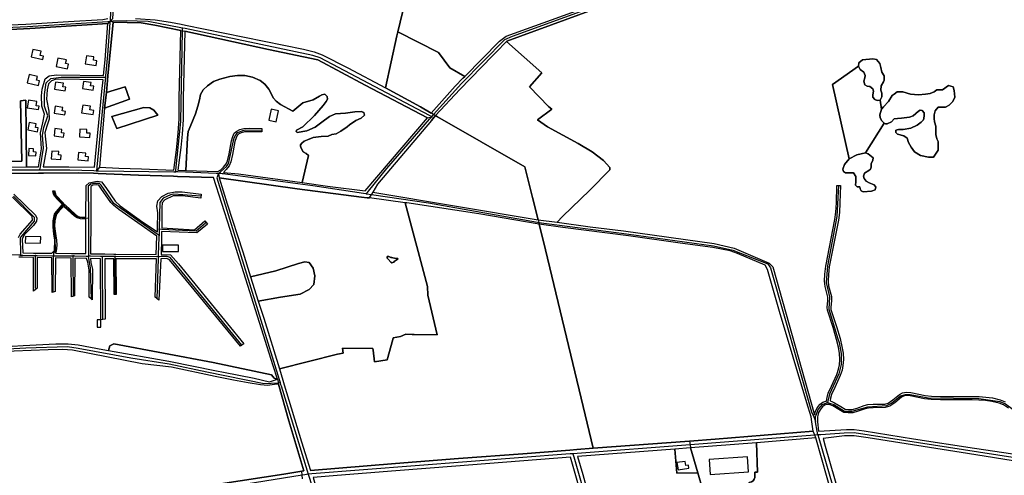
# Model space of a CAD drawing. Units: metres. Extents: x 2539041 to 6021803, y 12702955 to 15875000.
# Drawn here: x 4654590 to 4690347, y 15421427 to 15437981 of the extents above; entities that cross this region are included whole.
import ezdxf

# ---------------------------------------------------------------- set-up
doc = ezdxf.new("R2010")
doc.units = ezdxf.units.M
for name, color, linetype in [('0_TERREIN', 3, 'Continuous'), ('1_WATER', 5, 'Continuous'), ('2_GEBOUWEN', 1, 'Continuous'), ('3_WEGEN', 6, 'Continuous')]:
    doc.layers.add(name, color=color, linetype=linetype)

# ---------------------------------------------------------------- blocks, each defined once
blk = doc.blocks.new('02_west.gml_terrain')
for points in [[(183808.391, 607845.047), (183792.322, 607777.071), (183850.209, 607747.452), (183866.7, 607725.698), (183887.982, 607713.481), (183937.771, 607763.719), (183947.108, 607770.863), (184187.621, 607858.018)], [(184198.12, 607856.034), (183948.207, 607763.719), (183947.761, 607763.262), (183998.213, 607718.654), (183980.559, 607698.255), (184007.544, 607670.119), (184012.203, 607666.569), (183991.794, 607651.258), (184006.435, 607641.272), (184050.138, 607617.307), (184070.214, 607605.325), (184086.408, 607592.898), (184095.282, 607583.135), (184095.282, 607579.585), (184066.887, 607550.738), (184027.732, 607512.794), (184019.854, 607504.805), (184067.445, 607498.149), (184115.03, 607492.378), (184244.695, 607474.406), (184273.202, 607467.748), (184323.337, 607446.446), (184328.354, 607440.894), (184387.939, 607229.494), (184389.256, 607234.617), (184392.857, 607240.766), (184396.249, 607244.582), (184400.063, 607247.338), (184404.301, 607248.822), (184404.962, 607248.873), (184405.896, 607254.233), (184407.69, 607260.292), (184412.401, 607270.391), (184419.803, 607287.223), (184422.495, 607294.629), (184423.616, 607300.688), (184424.289, 607308.543), (184423.841, 607316.847), (184422.27, 607326.048), (184419.579, 607337.269), (184414.644, 607354.325), (184406.345, 607378.9), (184406.12, 607382.939), (184407.242, 607393.038), (184407.017, 607397.751), (184403.204, 607412.787), (184402.307, 607420.418), (184402.756, 607430.405), (184404.101, 607441.85), (184417.111, 607508.616), (184418.457, 607519.164), (184419.354, 607532.629), (184420.027, 607557.54), (184422.496, 607557.476), (184425.067, 607557.411), (184424.391, 607532.391), (184423.478, 607518.677), (184422.09, 607507.804), (184409.087, 607441.078), (184407.785, 607429.997), (184407.362, 607420.6), (184408.175, 607413.682), (184412.027, 607398.535), (184412.296, 607392.879), (184411.178, 607382.8), (184411.341, 607379.864), (184419.457, 607355.833), (184424.454, 607338.559), (184427.212, 607327.061), (184428.86, 607317.409), (184429.343, 607308.463), (184428.62, 607300.013), (184427.377, 607293.3), (184424.485, 607285.345), (184416.994, 607268.31), (184412.418, 607258.501), (184410.813, 607253.081), (184410.131, 607249.17), (184412.575, 607248.583), (184416.591, 607246.702), (184425.491, 607241.189), (184431.636, 607237.585), (184436.51, 607236.949), (184441.808, 607237.161), (184449.012, 607239.07), (184458.761, 607242.462), (184464.27, 607243.946), (184471.686, 607244.37), (184488.427, 607244.582), (184493.512, 607246.066), (184499.869, 607250.518), (184509.405, 607258.575), (184513.643, 607260.695), (184519.364, 607261.755), (184525.51, 607261.331), (184546.17, 607257.091), (184555.282, 607256.03), (184567.995, 607255.606), (184613.555, 607255.606), (184623.303, 607255.394), (184633.05, 607254.758), (184642.374, 607253.486), (184653.498, 607250.942), (184660.703, 607247.974)], [(183184.016, 607784.701), (183260.205, 607788.251), (183321.534, 607792.023), (183370.552, 607794.686), (183377.428, 607796.017)], [(183417.019, 607796.24), (183445.188, 607794.243), (183467.146, 607790.915), (183482.26, 607788.128), (183488.851, 607786.913), (183657.563, 607752.312), (183672.646, 607748.762), (183684.18, 607744.324), (183720.666, 607725.467), (183774.371, 607696.862), (183790.979, 607771.388), (183792.322, 607777.071), (183808.391, 607845.047)], [(183371.458, 607714.583), (183373.963, 607736.888), (183377.734, 607789.256), (183266.15, 607781.934), (183164.37, 607776.658)], [(183162.772, 607590.812), (183254.612, 607591.921), (183252.915, 607678.669), (183260.516, 607679.514), (183261.385, 607583.862), (183278.276, 607583.935), (183282.871, 607609.796), (183281.167, 607632.54), (183284.577, 607646.756), (183286.851, 607659.266), (183283.44, 607670.638), (183282.871, 607685.422), (183283.858, 607695.261), (183287.836, 607710.045), (183293.521, 607714.026), (183304.319, 607715.732), (183371.458, 607714.583)], [(183482.135, 607779.184), (183444.729, 607786.815), (183425.429, 607790.143), (183385.055, 607791.031), (183377.762, 607713.986), (183377.169, 607707.723), (183375.542, 607690.528), (183402.58, 607698.278), (183408.348, 607680.97), (183372.727, 607667.825), (183365.482, 607583.49), (183393.516, 607582.31), (183425.781, 607580.953), (183471.989, 607579.49), (183475.881, 607608.528), (183476.41, 607612.477), (183478.261, 607632.867), (183479.484, 607652.023), (183479.484, 607682.343), (183482.135, 607779.184)], [(183677.656, 607736.888), (183607.113, 607751.977), (183487.835, 607778.02), (183485.214, 607682.265), (183485.214, 607651.84), (183483.879, 607630.923), (183482.105, 607611.83), (183477.746, 607579.308), (183489.331, 607578.941), (183491.571, 607625.579), (183492.566, 607634.531), (183496.045, 607643.482), (183503.004, 607659.893), (183506.234, 607670.585), (183508.72, 607680.034), (183510.211, 607687.493), (183513.939, 607694.207), (183520.152, 607699.677), (183528.602, 607705.893), (183537.797, 607709.374), (183552.211, 607713.104), (183562.898, 607714.596), (183573.336, 607714.596), (183584.519, 607712.358), (183595.454, 607707.385), (183602.164, 607702.412), (183607.88, 607694.953), (183614.342, 607682.023), (183618.07, 607677.797), (183624.531, 607673.071), (183642.176, 607663.623), (183656.52, 607675.381), (183670.944, 607679.869), (183680.24, 607685.318), (183683.766, 607687.241), (183687.933, 607687.882), (183691.138, 607684.677), (183691.458, 607680.83), (183689.856, 607677.625), (183685.368, 607671.535), (183672.867, 607657.431), (183656.199, 607641.404), (183647.542, 607636.657), (183646.904, 607634.673), (183648.506, 607633.07), (183661.969, 607635.314), (183673.829, 607640.763), (183683.445, 607647.815), (183694.664, 607655.828), (183702.998, 607659.995), (183717.422, 607660.957), (183730.885, 607662.88), (183739.86, 607663.201), (183743.386, 607661.919), (183744.668, 607657.752), (183739.86, 607653.585), (183732.167, 607650.379), (183723.192, 607643.968), (183719.666, 607641.084), (183710.691, 607634.993), (183704.28, 607631.467), (183697.869, 607630.185), (183692.741, 607627.942), (183682.483, 607627.621), (183671.265, 607626.018), (183663.251, 607622.813), (183658.123, 607620.569), (183654.917, 607618.005), (183652.994, 607615.441), (183652.994, 607613.517), (183653.956, 607610.953), (183657.099, 607605.714), (183661.064, 607603.202), (183664.295, 607600.217), (183655.442, 607561.469), (183691.452, 607556.486), (183745.595, 607549.927), (183834.531, 607654.276), (183745.761, 607700.718), (183677.656, 607736.888)], [(183874.055, 607699.429), (183885.31, 607710.785), (183887.982, 607713.481), (183866.7, 607725.698), (183850.209, 607747.452), (183792.322, 607777.071), (183790.979, 607771.388), (183774.371, 607696.862), (183824.802, 607670.001), (183840.125, 607660.784), (183874.055, 607699.429)], [(184027.732, 607512.794), (184066.887, 607550.738), (184095.282, 607579.585), (184095.282, 607583.135), (184086.408, 607592.898), (184070.214, 607605.325), (184050.138, 607617.307), (184006.435, 607641.272), (183991.794, 607651.258), (184012.203, 607666.569), (184007.544, 607670.119), (183980.559, 607698.255), (183998.213, 607718.654), (183947.761, 607763.262), (183932.859, 607747.99), (183927.762, 607742.766), (183880.647, 607694.484), (183846.029, 607657.233), (183849.035, 607655.425), (183973.604, 607584.246), (183984.918, 607540.31), (183992.802, 607508.39), (184019.854, 607504.805), (184027.732, 607512.794)], [(184429.513, 607577.202), (184428.934, 607578.94), (184428.355, 607580.677), (184430.671, 607587.239), (184437.619, 607595.346), (184413.812, 607701.708), (184450.744, 607728.139), (184451.516, 607732.771), (184456.535, 607737.018), (184471.59, 607738.562), (184476.608, 607737.404), (184481.24, 607731.999), (184482.785, 607726.209), (184484.33, 607719.26), (184487.417, 607714.243), (184487.803, 607708.066), (184486.381, 607705.577), (184483.171, 607699.959), (184482.785, 607693.783), (184484.33, 607689.536), (184484.33, 607684.132), (184482.012, 607679.499), (184483.558, 607666.375), (184486.645, 607669.849), (184493.979, 607677.569), (184498.998, 607686.062), (184501.635, 607688.113), (184505.946, 607691.466), (184514.053, 607691.08), (184525.247, 607687.992), (184536.443, 607687.22), (184546.479, 607687.992), (184553.427, 607689.15), (184559.218, 607691.466), (184563.078, 607694.169), (184571.185, 607694.169), (184579.677, 607700.345), (184586.241, 607698.415), (184587.783, 607693.01), (184588.556, 607683.746), (184585.854, 607677.569), (184580.449, 607672.165), (184575.045, 607669.463), (184565.008, 607669.463), (184560.376, 607664.058), (184559.218, 607658.654), (184558.832, 607653.25), (184559.604, 607648.231), (184561.534, 607642.055), (184561.534, 607630.088), (184563.078, 607624.298), (184564.622, 607620.051), (184565.008, 607618.507), (184565.008, 607608.085), (184558.06, 607598.048), (184550.725, 607597.662), (184539.53, 607600.364), (184531.038, 607605.382), (184526.406, 607612.33), (184522.545, 607618.893), (184520.614, 607625.07), (184515.597, 607628.544), (184506.718, 607630.86), (184504.402, 607633.176), (184504.402, 607636.265), (184508.262, 607637.423), (184514.825, 607637.423), (184525.634, 607639.353), (184534.512, 607643.599), (184540.689, 607647.844), (184543.777, 607651.32), (184544.935, 607656.338), (184544.549, 607661.356), (184541.847, 607664.831), (184539.144, 607665.217), (184536.828, 607663.673), (184529.108, 607657.11), (184523.703, 607655.18), (184512.509, 607653.636), (184506.419, 607653.185), (184501.701, 607652.864), (184497.84, 607648.231), (184491.663, 607645.529), (184489.347, 607645.529), (184487.417, 607646.687), (184460.781, 607604.224), (184464.862, 607602.506), (184471.976, 607596.89), (184471.204, 607593.802), (184468.888, 607588.397), (184468.888, 607583.765), (184468.116, 607580.677), (184465.413, 607578.746), (184459.237, 607574.886), (184458.079, 607570.64), (184458.851, 607567.166), (184461.939, 607563.304), (184466.185, 607560.99), (184473.134, 607558.287), (184475.45, 607554.813), (184474.678, 607551.339), (184469.274, 607549.022), (184457.307, 607548.25), (184454.605, 607549.794), (184453.447, 607552.497), (184452.673, 607555.585), (184449.2, 607555.585), (184446.498, 607557.901), (184447.27, 607562.532), (184446.884, 607570.254), (184443.796, 607575.272), (184438.005, 607575.658), (184434.903, 607575.658), (184432.215, 607575.658), (184429.513, 607577.202)], [(184482.012, 607679.499), (184477.38, 607679.114), (184474.292, 607680.271), (184471.59, 607683.746), (184471.59, 607687.22), (184472.362, 607692.238), (184471.59, 607695.713), (184466.957, 607698.801), (184463.483, 607699.187), (184460.009, 607701.503), (184458.465, 607706.521), (184460.009, 607711.154), (184460.395, 607714.628), (184458.465, 607719.646), (184453.447, 607723.121), (184450.744, 607728.139), (184413.812, 607701.708), (184437.619, 607595.346), (184448.428, 607601.136), (184460.781, 607604.224), (184487.417, 607646.687), (184484.33, 607649.775), (184482.012, 607654.022), (184481.24, 607658.268), (184483.558, 607666.375), (184482.012, 607679.499)], [(183624.531, 607673.071), (183618.07, 607677.797), (183614.342, 607682.023), (183607.88, 607694.953), (183602.164, 607702.412), (183595.454, 607707.385), (183584.519, 607712.358), (183573.336, 607714.596), (183562.898, 607714.596), (183552.211, 607713.104), (183537.797, 607709.374), (183528.602, 607705.893), (183520.152, 607699.677), (183513.939, 607694.207), (183510.211, 607687.493), (183508.72, 607680.034), (183506.234, 607670.585), (183503.004, 607659.893), (183496.045, 607643.482), (183492.566, 607634.531), (183491.571, 607625.579), (183489.331, 607578.941), (183534.742, 607577.503), (183539.233, 607579.749), (183543.018, 607583.536), (183546.804, 607588.135), (183548.696, 607592.734), (183550.859, 607602.742), (183554.374, 607621.407), (183556.265, 607627.357), (183558.429, 607631.957), (183561.945, 607635.203), (183566.54, 607637.637), (183572.218, 607638.99), (183580.059, 607639.26), (183597.632, 607638.99), (183597.592, 607636.328), (183597.555, 607633.89), (183580.108, 607634.157), (183572.904, 607633.911), (183568.354, 607632.825), (183564.917, 607631.006), (183562.621, 607628.885), (183561.025, 607625.492), (183559.329, 607620.158), (183555.859, 607601.73), (183553.587, 607591.213), (183551.23, 607585.485), (183546.8, 607580.104), (183542.821, 607576.123), (183564.379, 607574.069), (183655.442, 607561.469), (183664.295, 607600.217), (183661.064, 607603.202), (183657.099, 607605.714), (183653.956, 607610.953), (183652.994, 607613.517), (183652.994, 607615.441), (183654.917, 607618.005), (183658.123, 607620.569), (183663.251, 607622.813), (183671.265, 607626.018), (183682.483, 607627.621), (183692.741, 607627.942), (183697.869, 607630.185), (183704.28, 607631.467), (183710.691, 607634.993), (183719.666, 607641.084), (183723.192, 607643.968), (183732.167, 607650.379), (183739.86, 607653.585), (183744.668, 607657.752), (183743.386, 607661.919), (183739.86, 607663.201), (183730.885, 607662.88), (183717.422, 607660.957), (183702.998, 607659.995), (183694.664, 607655.828), (183683.445, 607647.815), (183673.829, 607640.763), (183661.969, 607635.314), (183648.506, 607633.07), (183646.904, 607634.673), (183647.542, 607636.657), (183656.199, 607641.404), (183672.867, 607657.431), (183685.368, 607671.535), (183689.856, 607677.625), (183691.458, 607680.83), (183691.138, 607684.677), (183687.933, 607687.882), (183683.766, 607687.241), (183680.24, 607685.318), (183670.944, 607679.869), (183656.52, 607675.381), (183642.176, 607663.623), (183624.531, 607673.071)], [(183370.756, 607708.331), (183303.751, 607709.477), (183296.931, 607707.202), (183292.953, 607702.653), (183290.679, 607694.124), (183289.693, 607680.873), (183293.103, 607663.815), (183293.671, 607652.442), (183290.261, 607642.207), (183287.419, 607632.54), (183289.693, 607610.364), (183285.294, 607583.965), (183321.689, 607584.121), (183358.756, 607583.697), (183368.896, 607691.778), (183370.756, 607708.331)], [(183372.727, 607667.825), (183408.348, 607680.97), (183402.58, 607698.278), (183375.542, 607690.528), (183372.727, 607667.825)], [(183261.385, 607583.862), (183260.516, 607679.514), (183252.915, 607678.669), (183254.612, 607591.921), (183162.772, 607590.812), (183084.709, 607587.392), (183084.709, 607614.182), (183081.138, 607613.735), (183078.032, 607609.963), (183077.366, 607603.084), (183078.697, 607580.007), (183216.541, 607583.669), (183261.385, 607583.862)], [(183383.499, 607656.116), (183428.974, 607668.764), (183437.627, 607668.32), (183443.173, 607665.214), (183448.941, 607657.891), (183390.376, 607638.808), (183383.499, 607656.116)], [(183390.376, 607638.808), (183448.941, 607657.891), (183443.173, 607665.214), (183437.627, 607668.32), (183428.974, 607668.764), (183383.499, 607656.116), (183390.376, 607638.808)], [(183992.802, 607508.39), (183984.918, 607540.31), (183973.604, 607584.246), (183849.035, 607655.425), (183846.029, 607657.233), (183840.298, 607650.454), (183763.151, 607559.188), (183756.57, 607547.995), (183992.802, 607508.39)], [(183356.902, 607574.823), (183335.277, 607575.678), (183285.406, 607575.051), (183278.389, 607574.963), (183226.704, 607574.312)], [(183249.729, 607483.036), (183252.391, 607487.918), (183269.695, 607507.888), (183269.473, 607512.992), (183241.521, 607540.507)], [(183243.296, 607544.945), (183274.131, 607514.767), (183275.906, 607510.773), (183275.684, 607506.113), (183271.247, 607500.343), (183258.159, 607486.808), (183255.275, 607480.595), (183255.941, 607460.846), (183271.182, 607460.751), (183276.729, 607460.716), (183297.51, 607460.548), (183301.549, 607464.471), (183301.816, 607479.131), (183300.483, 607487.661), (183299.284, 607498.323), (183299.284, 607506.586), (183301.549, 607516.315), (183303.815, 607519.78), (183306.88, 607523.512), (183311.945, 607529.242), (183312.078, 607530.442), (183305.548, 607537.239), (183301.283, 607541.903), (183299.95, 607544.835), (183299.15, 607549.5), (183300.263, 607549.827), (183301.416, 607550.166), (183302.082, 607546.834), (183303.282, 607543.369), (183313.544, 607532.441), (183313.913, 607531.937), (183315.01, 607530.442), (183316.609, 607529.509), (183331.403, 607515.782), (183335.268, 607513.116), (183337.8, 607512.45), (183343.131, 607512.05), (183346.362, 607512.05), (183346.672, 607557.371), (183350.887, 607560.921), (183362.201, 607563.584), (183368.412, 607562.474), (183374.623, 607554.265), (183387.934, 607534.96), (183395.476, 607528.081), (183427.864, 607505.004), (183448.495, 607491.246), (183448.596, 607497.36), (183448.939, 607518.095), (183447.83, 607527.859), (183449.161, 607535.625), (183454.707, 607541.616), (183464.024, 607546.276), (183473.785, 607548.273), (183483.768, 607548.051), (183511.053, 607545.166), (183510.609, 607539.175), (183484.433, 607542.504), (183471.122, 607542.504), (183459.143, 607536.956), (183455.372, 607532.518), (183454.928, 607526.083), (183454.707, 607497.015), (183501.736, 607494.13), (183516.377, 607506.778), (183520.148, 607502.119), (183504.62, 607489.471), (183454.486, 607491.468), (183454.273, 607480.993), (183453.819, 607458.626), (183467.351, 607458.183), (183478.443, 607445.313), (183572.28, 607330.816), (183569.358, 607328.956), (183567.399, 607327.709), (183465.8, 607450.861), (183461.805, 607452.858), (183453.971, 607452.658), (183453.154, 607452.637), (183450.715, 607393.39), (183447.89, 607395.609), (183445.063, 607397.828), (183447.058, 607452.414), (183388.912, 607452.414), (183389.366, 607401.269), (183387.96, 607401.256), (183386.555, 607401.244), (183386.101, 607452.414), (183373.41, 607452.414), (183373.854, 607366.319), (183370.432, 607365.61), (183367.421, 607364.987), (183367.087, 607452.636), (183352.889, 607452.858), (183353.333, 607447.311), (183355.551, 607437.769), (183355.33, 607393.834), (183354.05, 607394.858), (183350.893, 607397.383), (183350.893, 607435.994), (183348.896, 607447.754), (183347.122, 607453.08), (183330.262, 607453.302), (183330.04, 607399.381), (183325.825, 607398.273), (183325.382, 607453.524), (183302.754, 607453.745), (183302.532, 607405.816), (183297.874, 607404.485), (183297.43, 607453.968), (183276.688, 607454.19), (183276.466, 607410.698), (183271.363, 607406.038), (183271.142, 607454.411), (183255.824, 607454.702), (183250.494, 607454.803)], [(183225.335, 607326.609), (183256.654, 607328.303), (183303.31, 607330.827), (183320.836, 607331.047), (183335.367, 607329.495), (183370.639, 607322.616), (183378.392, 607321.261), (183380.698, 607328.068), (183386.09, 607330.863), (183528.334, 607304.373), (183611.488, 607286.339), (183615.572, 607281.613), (183620.196, 607280.445), (183613.763, 607299.529), (183552.314, 607494.575), (183528.654, 607568.557), (183477.435, 607570.332), (183471.679, 607570.531), (183421.557, 607572.267), (183364.023, 607574.542), (183356.902, 607574.823)], [(183447.722, 607485.032), (183393.15, 607522.977), (183386.273, 607528.524), (183381.836, 607533.184), (183367.639, 607553.376), (183364.976, 607557.592), (183360.762, 607558.258), (183356.103, 607557.814), (183353.441, 607555.817), (183353.239, 607512.05), (183353.228, 607509.763), (183352.996, 607459.514), (183367.136, 607459.414), (183373.459, 607459.37), (183386.04, 607459.281), (183388.851, 607459.261), (183446.834, 607458.849), (183447.722, 607485.032)], [(183802.508, 607532.663), (183751.621, 607539.577), (183748.373, 607539.855), (183740.229, 607540.875), (183648.51, 607552.365), (183536.907, 607568.388), (183548.11, 607530.991), (183570.405, 607462.424), (183581.767, 607426.55), (183617.703, 607435.11), (183650.101, 607445.913), (183659.195, 607448.188), (183665.447, 607447.05), (183671.131, 607439.09), (183673.404, 607428.286), (183672.267, 607415.776), (183665.447, 607408.384), (183652.374, 607402.13), (183624.523, 607397.581), (183592.74, 607391.902), (183600.575, 607367.673), (183622.868, 607295.265), (183705.841, 607315.907), (183713.857, 607317.512), (183713.138, 607324.697), (183756.436, 607324.376), (183756.801, 607321.636), (183759.002, 607305.133), (183776.962, 607308.019), (183784.973, 607337.096), (183785.622, 607339.45), (183796.205, 607341.374), (183803.903, 607344.478), (183812.543, 607344.372), (183815.778, 607344.332), (183848.703, 607343.928), (183835.27, 607400.401), (183834.728, 607412.87), (183802.508, 607532.663)], [(184003.444, 607465.308), (183994.354, 607502.104), (183908.28, 607516.992), (183805.055, 607532.317), (183802.508, 607532.663), (183834.728, 607412.87), (183835.27, 607400.401), (183848.703, 607343.928), (183815.778, 607344.332), (183812.543, 607344.372), (183803.903, 607344.478), (183796.205, 607341.374), (183785.622, 607339.45), (183784.973, 607337.096), (183776.962, 607308.019), (183759.002, 607305.133), (183756.801, 607321.636), (183756.436, 607324.376), (183713.138, 607324.697), (183713.857, 607317.512), (183705.841, 607315.907), (183622.868, 607295.265), (183627.879, 607278.821), (183629.92, 607272.125), (183654.701, 607190.819), (183667.568, 607149.546), (183788.913, 607159.532), (183878.869, 607166.633), (183971.043, 607173.512), (184038.326, 607178.812), (184048.104, 607179.581), (184071.721, 607181.441), (184054.577, 607253.173), (184003.444, 607465.308)], [(183338.466, 607509.784), (183333.935, 607510.85), (183329.803, 607513.516), (183315.277, 607526.843), (183313.277, 607526.444), (183307.813, 607521.113), (183304.215, 607516.448), (183301.683, 607507.252), (183301.283, 607498.989), (183302.749, 607488.727), (183304.348, 607479.264), (183304.481, 607471.801), (183303.815, 607463.538), (183302.836, 607460.483), (183325.463, 607460.208), (183330.345, 607460.149), (183346.006, 607459.959), (183346.344, 607509.446), (183344.997, 607509.384), (183338.466, 607509.784)], [(184384.009, 607219.296), (184382.996, 607226.546), (184376.896, 607246.295), (184338.147, 607377.197), (184320.77, 607437.349), (184317.443, 607443.339), (184278.067, 607459.983), (184267.419, 607463.977), (184242.573, 607468.637), (184196.098, 607474.85), (184121.893, 607485.279), (184027.944, 607497.483), (183994.354, 607502.104), (184003.444, 607465.308), (184054.577, 607253.173), (184071.721, 607181.441), (184209.302, 607191.836), (184245.789, 607194.593), (184385.88, 607205.91), (184384.009, 607219.296)], [(183592.74, 607391.902), (183624.523, 607397.581), (183652.374, 607402.13), (183665.447, 607408.384), (183672.267, 607415.776), (183673.404, 607428.286), (183671.131, 607439.09), (183665.447, 607447.05), (183659.195, 607448.188), (183650.101, 607445.913), (183617.703, 607435.11), (183581.767, 607426.55), (183592.74, 607391.902)], [(183778.379, 607451.769), (183777.058, 607453.302), (183776.9, 607454.253), (183776.847, 607455.257), (183777.217, 607455.574), (183777.745, 607455.891), (183778.485, 607455.997), (183779.225, 607455.732), (183780.388, 607455.257), (183782.079, 607454.464), (183783.875, 607454.464), (183785.249, 607454.094), (183787.68, 607453.249), (183789.899, 607452.879), (183791.168, 607452.932), (183792.066, 607453.037), (183792.33, 607452.615), (183792.383, 607452.033), (183791.379, 607451.294), (183790.058, 607450.342), (183788.314, 607449.814), (183787.469, 607449.127), (183786.57, 607447.806), (183785.143, 607447.066), (183783.875, 607446.749), (183782.026, 607447.436), (183778.379, 607451.769)], [(183620.196, 607280.445), (183615.572, 607281.613), (183611.488, 607286.339), (183528.334, 607304.373), (183386.09, 607330.863), (183380.698, 607328.068), (183378.392, 607321.261), (183464.588, 607306.196), (183532.805, 607292.453), (183542.785, 607290.442), (183586.82, 607281.789), (183608.756, 607276.497), (183620.196, 607280.445)], [(183426.714, 607302.249), (183327.096, 607321.678), (183312.965, 607322.738), (183292.477, 607322.385), (183218.999, 607319.559)], [(183251.512, 607084.304), (183347.235, 607099.614), (183538.681, 607130.678), (183629.08, 607144.435), (183655.179, 607148.853), (183657.919, 607149.317), (183636.511, 607220.767), (183621.734, 607273.367), (183615.755, 607272.847), (183605.705, 607271.057), (183595.655, 607272.021), (183578.447, 607274.912), (183557.108, 607278.904), (183531.226, 607284.136), (183468.752, 607297.657), (183426.714, 607302.249)], [(184665.259, 607239.045), (184658.376, 607243.57), (184651.991, 607246.2), (184641.483, 607248.603), (184632.553, 607249.821), (184623.088, 607250.439), (184613.501, 607250.647), (184567.913, 607250.647), (184554.912, 607251.081), (184545.384, 607252.19), (184524.838, 607256.407), (184519.65, 607256.765), (184515.235, 607255.947), (184512.153, 607254.405), (184502.898, 607246.585), (184495.687, 607241.535), (184489.166, 607239.631), (184471.859, 607239.413), (184465.066, 607239.025), (184460.221, 607237.72), (184450.464, 607234.325), (184442.551, 607232.228), (184436.287, 607231.978), (184429.996, 607232.798), (184422.931, 607236.943), (184414.394, 607242.23), (184409.096, 607244.218), (184405.342, 607243.929), (184402.383, 607242.896), (184399.594, 607240.882), (184396.889, 607237.838), (184393.886, 607232.71), (184392.742, 607228.259), (184392.308, 607226.57), (184392.308, 607219.448), (184393.773, 607205.908), (184433.704, 607208.127), (184444.797, 607208.127), (184458.994, 607206.573), (184529.65, 607194.813), (184616.5, 607181.499), (184697.362, 607169.517)], [(184371.785, 606988.393), (184442.923, 607009.401), (184414.151, 607110.563), (184389.974, 607196.229), (184304.801, 607189.381), (184306.362, 607147.128), (184302.834, 607147.128), (184302.607, 607142.951), (184302.434, 607139.768), (184301.874, 607137.047), (184300.434, 607134.967), (184297.793, 607133.607), (184294.353, 607132.487), (184293.233, 607126.166), (184287.872, 607119.286), (184284.657, 607107.511), (184272.175, 607104.951), (184265.215, 607104.951), (184255.453, 607104.391), (184240.937, 607099.696), (184251.434, 607062.395), (184253.273, 607055.862), (184279.963, 606961.021), (184371.785, 606988.393)], [(184855.372, 607138.892), (184778.503, 607149.144), (184684.081, 607161.737), (184606.496, 607174.055), (184464.76, 607196.229), (184444.608, 607199.141), (184430.95, 607199.141), (184400.274, 607195.557), (184403.295, 607184.358), (184423.525, 607113.209), (184516.035, 607103.955), (184657.413, 607090.623), (184657.413, 607084.361), (184657.413, 606920.035), (184739.722, 606920.744), (184819.77, 606922.312), (184850.221, 606923.203), (184850.222, 607055.575), (184856.94, 607134.413), (184855.372, 607138.892)], [(184220.92, 607146.475), (184190.901, 607146.052), (184188.483, 607180.32), (184048.891, 607169.583), (184056.504, 607143.826), (184073.522, 607083.128), (184091.916, 607018.631), (184245.693, 607060.538), (184244.692, 607064.012), (184234.962, 607097.764), (184228.103, 607121.557), (184220.92, 607146.475)], [(184220.92, 607146.475), (184210.671, 607182.027), (184188.483, 607180.32), (184190.901, 607146.052), (184220.92, 607146.475)], [(184240.937, 607099.696), (184255.453, 607104.391), (184265.215, 607104.951), (184272.175, 607104.951), (184284.657, 607107.511), (184287.872, 607119.286), (184293.233, 607126.166), (184294.353, 607132.487), (184297.793, 607133.607), (184300.434, 607134.967), (184301.874, 607137.047), (184302.434, 607139.768), (184302.607, 607142.951), (184302.834, 607147.128), (184306.362, 607147.128), (184304.801, 607189.381), (184210.671, 607182.027), (184220.92, 607146.475), (184228.103, 607121.557), (184234.962, 607097.764), (184237.998, 607098.746), (184240.937, 607099.696)], [(184076.963, 607037.185), (184039.104, 607168.932), (183875.267, 607155.84), (183789.522, 607149.404), (183705.552, 607142.747), (183671.055, 607139.862), (183707.994, 607013.151), (183717.422, 606978.756), (183720.63, 606962.334), (183802.593, 606979.591), (183846.752, 606988.741), (183898.333, 607000.059), (184023.125, 607025.8), (184076.963, 607037.185)]]:
    blk.add_lwpolyline(points)
blk = doc.blocks.new('02_west.gml_water')
for points in [[(183790.979, 607771.388), (183792.322, 607777.071), (183808.391, 607845.047), (183761.206, 607858.091)], [(183774.371, 607696.862), (183790.979, 607771.388)], [(184486.381, 607705.577), (184487.803, 607708.066), (184487.417, 607714.243), (184484.33, 607719.26), (184482.785, 607726.209), (184481.24, 607731.999), (184476.608, 607737.404), (184471.59, 607738.562), (184456.535, 607737.018), (184451.516, 607732.771), (184450.744, 607728.139), (184453.447, 607723.121), (184458.465, 607719.646), (184460.395, 607714.628), (184460.009, 607711.154), (184458.465, 607706.521), (184460.009, 607701.503), (184463.483, 607699.187), (184466.957, 607698.801), (184471.59, 607695.713), (184472.362, 607692.238), (184471.59, 607687.22), (184471.59, 607683.746), (184474.292, 607680.271), (184477.38, 607679.114), (184482.012, 607679.499), (184484.33, 607684.132), (184484.33, 607689.536), (184482.785, 607693.783), (184483.171, 607699.959), (184486.381, 607705.577)], [(183840.125, 607660.784), (183824.802, 607670.001), (183774.371, 607696.862)], [(184506.419, 607653.185), (184512.509, 607653.636), (184523.703, 607655.18), (184529.108, 607657.11), (184536.828, 607663.673), (184539.144, 607665.217), (184541.847, 607664.831), (184544.549, 607661.356), (184544.935, 607656.338), (184543.777, 607651.32), (184540.689, 607647.844), (184534.512, 607643.599), (184525.634, 607639.353), (184514.825, 607637.423), (184508.262, 607637.423), (184504.402, 607636.265), (184504.402, 607633.176), (184506.718, 607630.86), (184515.597, 607628.544), (184520.614, 607625.07), (184522.545, 607618.893), (184526.406, 607612.33), (184531.038, 607605.382), (184539.53, 607600.364), (184550.725, 607597.662), (184558.06, 607598.048), (184565.008, 607608.085), (184565.008, 607618.507), (184564.622, 607620.051), (184563.078, 607624.298), (184561.534, 607630.088), (184561.534, 607642.055), (184559.604, 607648.231), (184558.832, 607653.25), (184559.218, 607658.654), (184560.376, 607664.058), (184565.008, 607669.463), (184575.045, 607669.463), (184580.449, 607672.165), (184585.854, 607677.569), (184588.556, 607683.746), (184587.783, 607693.01), (184586.241, 607698.415), (184579.677, 607700.345), (184571.185, 607694.169), (184563.078, 607694.169), (184559.218, 607691.466), (184553.427, 607689.15), (184546.479, 607687.992), (184536.443, 607687.22), (184525.247, 607687.992), (184514.053, 607691.08), (184505.946, 607691.466), (184501.635, 607688.113), (184498.998, 607686.062), (184493.979, 607677.569), (184486.645, 607669.849), (184483.558, 607666.375), (184481.24, 607658.268), (184482.012, 607654.022), (184484.33, 607649.775), (184487.417, 607646.687), (184489.347, 607645.529), (184491.663, 607645.529), (184497.84, 607648.231), (184501.701, 607652.864), (184506.419, 607653.185)], [(183849.035, 607655.425), (183846.029, 607657.233), (183843.377, 607658.828), (183841.832, 607659.757), (183840.125, 607660.784)], [(183849.035, 607655.425), (183973.604, 607584.246), (183984.918, 607540.31), (183992.802, 607508.39)], [(184434.903, 607575.658), (184438.005, 607575.658), (184443.796, 607575.272), (184446.884, 607570.254), (184447.27, 607562.532), (184446.498, 607557.901), (184449.2, 607555.585), (184452.673, 607555.585), (184453.447, 607552.497), (184454.605, 607549.794), (184457.307, 607548.25), (184469.274, 607549.022), (184474.678, 607551.339), (184475.45, 607554.813), (184473.134, 607558.287), (184466.185, 607560.99), (184461.939, 607563.304), (184458.851, 607567.166), (184458.079, 607570.64), (184459.237, 607574.886), (184465.413, 607578.746), (184468.116, 607580.677), (184468.888, 607583.765), (184468.888, 607588.397), (184471.204, 607593.802), (184471.976, 607596.89), (184464.862, 607602.506), (184460.781, 607604.224), (184448.428, 607601.136), (184437.619, 607595.346), (184430.671, 607587.239), (184428.355, 607580.677), (184428.934, 607578.94), (184429.513, 607577.202), (184432.215, 607575.658), (184434.903, 607575.658)], [(183226.704, 607574.312), (183278.389, 607574.963)], [(183278.389, 607574.963), (183285.406, 607575.051)], [(183285.406, 607575.051), (183335.277, 607575.678), (183356.902, 607574.823)], [(183356.902, 607574.823), (183364.023, 607574.542)], [(183364.023, 607574.542), (183421.557, 607572.267), (183471.679, 607570.531)], [(183471.679, 607570.531), (183477.435, 607570.332)], [(183477.435, 607570.332), (183528.654, 607568.557)], [(183620.196, 607280.445), (183613.763, 607299.529), (183552.314, 607494.575), (183528.654, 607568.557)], [(183992.802, 607508.39), (183993.786, 607504.405), (183994.354, 607502.104)], [(183994.354, 607502.104), (184003.444, 607465.308), (184054.577, 607253.173), (184071.721, 607181.441)], [(183776.9, 607454.253), (183777.058, 607453.302), (183778.379, 607451.769), (183782.026, 607447.436), (183783.875, 607446.749), (183785.143, 607447.066), (183786.57, 607447.806), (183787.469, 607449.127), (183788.314, 607449.814), (183790.058, 607450.342), (183791.379, 607451.294), (183792.383, 607452.033), (183792.33, 607452.615), (183792.066, 607453.037), (183791.168, 607452.932), (183789.899, 607452.879), (183787.68, 607453.249), (183785.249, 607454.094), (183783.875, 607454.464), (183782.079, 607454.464), (183780.388, 607455.257), (183779.225, 607455.732), (183778.485, 607455.997), (183777.745, 607455.891), (183777.217, 607455.574), (183776.847, 607455.257), (183776.9, 607454.253)], [(183256.654, 607328.303), (183303.31, 607330.827), (183320.836, 607331.047), (183335.367, 607329.495), (183370.639, 607322.616), (183378.392, 607321.261), (183464.588, 607306.196), (183532.805, 607292.453), (183542.785, 607290.442), (183586.82, 607281.789), (183608.756, 607276.497)], [(183620.196, 607280.445), (183621.141, 607276.098), (183621.334, 607275.207), (183621.734, 607273.367)], [(183621.734, 607273.367), (183636.511, 607220.767), (183657.919, 607149.317)], [(184385.88, 607205.91), (184245.789, 607194.593), (184209.302, 607191.836)], [(184389.974, 607196.229), (184388.275, 607200.247), (184385.88, 607205.91)], [(184393.773, 607205.908), (184433.704, 607208.127), (184444.797, 607208.127), (184458.994, 607206.573), (184529.65, 607194.813), (184616.5, 607181.499), (184697.362, 607169.517), (184718.751, 607166.734)], [(184209.302, 607191.836), (184071.721, 607181.441)], [(184209.302, 607191.836), (184210.038, 607186.567), (184210.671, 607182.027)], [(184389.974, 607196.229), (184304.801, 607189.381)], [(184414.151, 607110.563), (184389.974, 607196.229)], [(184400.274, 607195.557), (184403.295, 607184.358), (184423.525, 607113.209)], [(184038.326, 607178.812), (183971.043, 607173.512), (183878.869, 607166.633), (183788.913, 607159.532), (183667.568, 607149.546)], [(184048.104, 607179.581), (184038.326, 607178.812)], [(184071.721, 607181.441), (184048.104, 607179.581)], [(184188.483, 607180.32), (184048.891, 607169.583)], [(184210.671, 607182.027), (184188.483, 607180.32)], [(184304.801, 607189.381), (184210.671, 607182.027)], [(184220.92, 607146.475), (184210.671, 607182.027)], [(184039.104, 607168.932), (183875.267, 607155.84), (183789.522, 607149.404), (183705.552, 607142.747), (183671.055, 607139.862)], [(184076.963, 607037.185), (184039.104, 607168.932)], [(184048.891, 607169.583), (184056.504, 607143.826), (184073.522, 607083.128), (184091.916, 607018.631)], [(183655.179, 607148.853), (183629.08, 607144.435), (183538.681, 607130.678), (183347.235, 607099.614), (183251.512, 607084.304), (183161.335, 607067.884), (183103.729, 607058.269)], [(183657.919, 607149.317), (183655.179, 607148.853)], [(183655.861, 607137.643), (183655.534, 607143.012), (183655.179, 607148.853)], [(184228.103, 607121.557), (184220.92, 607146.475)]]:
    blk.add_lwpolyline(points)
blk = doc.blocks.new('02_west.gml_buildings')
for points in [[(183284.598, 607737.627), (183285.633, 607742.482), (183280.963, 607743.477), (183282.21, 607749.329), (183270.273, 607751.873), (183267.991, 607741.166), (183284.598, 607737.627)], [(183319.865, 607724.421), (183321.18, 607730.897), (183317.217, 607731.702), (183318.284, 607736.953), (183305.92, 607739.464), (183303.538, 607727.737), (183319.865, 607724.421)], [(183361.011, 607729.083), (183361.994, 607735.636), (183357.024, 607736.381), (183357.781, 607741.429), (183347.145, 607743.024), (183345.405, 607731.423), (183361.011, 607729.083)], [(183278.511, 607700.355), (183280.103, 607706.935), (183275.674, 607708.007), (183276.944, 607713.255), (183265.06, 607716.13), (183262.198, 607704.302), (183278.511, 607700.355)], [(183316.607, 607692.56), (183317.494, 607697.983), (183313.279, 607698.673), (183314.071, 607703.512), (183302.847, 607705.349), (183301.168, 607695.086), (183316.607, 607692.56)], [(183356.842, 607693.574), (183357.781, 607699.299), (183352.837, 607700.11), (183353.568, 607704.566), (183342.862, 607706.322), (183341.192, 607696.14), (183356.842, 607693.574)], [(183278.629, 607665.882), (183279.313, 607670.598), (183275.246, 607671.188), (183276.154, 607677.444), (183264.053, 607679.2), (183262.461, 607668.228), (183278.629, 607665.882)], [(183316.209, 607658.257), (183316.967, 607663.225), (183312.501, 607663.906), (183313.281, 607669.018), (183302.443, 607670.671), (183300.905, 607660.592), (183316.209, 607658.257)], [(183356.725, 607659.085), (183357.517, 607664.805), (183352.044, 607665.563), (183352.778, 607670.862), (183341.665, 607672.401), (183340.139, 607661.382), (183356.725, 607659.085)], [(183618.413, 607648.521), (183621.839, 607664.193), (183610.987, 607666.565), (183607.561, 607650.893), (183618.413, 607648.521)], [(183276.901, 607634.2), (183277.956, 607639.825), (183274.211, 607640.527), (183275.175, 607645.666), (183265.234, 607647.53), (183263.216, 607636.766), (183276.901, 607634.2)], [(183314.298, 607626.612), (183314.944, 607632.317), (183311.333, 607632.726), (183311.885, 607637.601), (183301.959, 607638.725), (183300.761, 607628.145), (183314.298, 607626.612)], [(183351.759, 607625.933), (183352.211, 607632.038), (183347.396, 607632.395), (183347.761, 607637.322), (183337.732, 607638.065), (183336.915, 607627.032), (183351.759, 607625.933)], [(183274.897, 607599.778), (183275.179, 607605.135), (183271.281, 607605.34), (183271.525, 607609.982), (183264.607, 607610.346), (183264.081, 607600.347), (183274.897, 607599.778)], [(183310.583, 607594.57), (183311.051, 607600.89), (183307.087, 607601.184), (183307.436, 607605.896), (183297.406, 607606.639), (183296.589, 607595.606), (183310.583, 607594.57)], [(183349.409, 607592.495), (183349.986, 607598.387), (183345.644, 607598.812), (183346.093, 607603.393), (183335.716, 607604.41), (183334.69, 607593.937), (183349.409, 607592.495)], [(183259.515, 607475.302), (183281.452, 607474.826), (183281.649, 607483.891), (183259.712, 607484.367), (183259.515, 607475.302)], [(183455.602, 607463.066), (183478.451, 607463.066), (183478.451, 607471.942), (183455.602, 607471.942), (183455.602, 607463.066)], [(183367.421, 607354.78), (183367.421, 607364.987), (183362.318, 607364.987), (183362.318, 607354.78), (183367.421, 607354.78)], [(184192.959, 607150.653), (184208.45, 607153.152), (184207.789, 607157.247), (184203.834, 607156.609), (184202.845, 607162.742), (184191.309, 607160.881), (184192.959, 607150.653)], [(184238.798, 607144.125), (184293.807, 607147.814), (184292.38, 607169.093), (184237.371, 607165.404), (184238.798, 607144.125)]]:
    blk.add_lwpolyline(points)
blk = doc.blocks.new('02_west.gml_roads')
for points in [[(183840.63, 607655.768), (183843.377, 607658.828), (183883.148, 607703.137), (183945.405, 607765.989), (183956.158, 607771.085), (184180.849, 607853.189), (184208.582, 607865.08), (184223.298, 607875.839), (184236.315, 607893.392), (184271.017, 607918.13), (184287.319, 607927.831), (184315.722, 607948.993), (184334.054, 607965.514), (184342.542, 607978.302), (184354.989, 608015.984), (184359.403, 608024.358), (184366.758, 608034.43), (184379.319, 608047.104), (184412.815, 608071.434), (184445.837, 608093.392), (184454.892, 608096.224), (184465.079, 608095.831), (184466.638, 608095.771), (184468.404, 608095.703)], [(183380.715, 607791.977), (183384.525, 607796.24), (183387.852, 607837.506), (183396.275, 607926.476), (183400.274, 607982.603), (183396.411, 607982.053)], [(183396.411, 607982.053), (183395.572, 607981.418), (183391.183, 607926.346), (183381.038, 607796.13), (183380.715, 607791.977)], [(183927.762, 607742.766), (183932.859, 607747.99), (183947.761, 607763.262), (183948.207, 607763.719), (184198.12, 607856.034), (184217.126, 607865.925), (184227.425, 607876.914)], [(182920.487, 607769.621), (182969.076, 607769.085), (183032.767, 607774.26), (183262.795, 607784.706), (183377.62, 607791.786), (183380.715, 607791.977)], [(183164.37, 607776.658), (183266.15, 607781.934), (183377.734, 607789.256), (183380.715, 607791.977)], [(183380.715, 607791.977), (183380.563, 607789.942), (183377.127, 607744.161), (183374.333, 607714.31), (183374.135, 607712.197)], [(183377.762, 607713.986), (183385.055, 607791.031)], [(183484.569, 607782.546), (183482.188, 607782.997), (183435.325, 607791.881), (183403.987, 607793.024), (183384.939, 607792.167), (183380.715, 607791.977)], [(183385.055, 607791.031), (183380.715, 607791.977)], [(183385.055, 607791.031), (183425.429, 607790.143), (183444.729, 607786.815), (183482.135, 607779.184), (183484.491, 607778.702)], [(183484.491, 607778.702), (183484.569, 607782.546)], [(183840.63, 607655.768), (183837.318, 607657.519), (183681.101, 607740.161), (183670.878, 607743.272), (183488.263, 607781.768), (183484.569, 607782.546)], [(183474.472, 607576.966), (183474.723, 607579.403), (183481.87, 607648.753), (183484.491, 607778.702)], [(183484.491, 607778.702), (183487.835, 607778.02), (183607.113, 607751.977), (183677.656, 607736.888), (183745.761, 607700.718), (183834.531, 607654.276), (183840.63, 607655.768)], [(183846.029, 607657.233), (183880.647, 607694.484), (183927.762, 607742.766)], [(183280.424, 607579.521), (183281.135, 607583.947), (183285.426, 607610.664), (183284.294, 607629.35), (183285.992, 607640.109), (183291.651, 607657.096), (183287.124, 607670.685), (183287.124, 607687.282), (183289.388, 607704.269), (183296.181, 607710.498), (183310.895, 607712.197), (183371.19, 607712.197), (183374.135, 607712.197)], [(183374.135, 607712.197), (183373.747, 607708.047), (183362.098, 607583.594), (183361.623, 607578.518)], [(183377.169, 607707.723), (183377.762, 607713.986)], [(183375.542, 607690.528), (183377.169, 607707.723)], [(183372.727, 607667.825), (183375.542, 607690.528)], [(183372.727, 607667.825), (183365.482, 607583.49), (183361.623, 607578.518)], [(183747.259, 607545.547), (183750.163, 607549.123), (183776.689, 607581.786), (183837.589, 607652.249), (183840.63, 607655.768)], [(183840.298, 607650.454), (183846.029, 607657.233)], [(183840.298, 607650.454), (183763.151, 607559.188), (183756.57, 607547.995), (183754.413, 607544.326)], [(183535.789, 607574.343), (183538.641, 607576.837), (183547.219, 607584.339), (183550.131, 607588.82), (183558.418, 607625.564), (183560.434, 607630.045), (183563.57, 607632.958), (183570.514, 607636.095), (183574.546, 607636.767), (183597.592, 607636.328), (183598.066, 607636.319)], [(183075.377, 607575.516), (183079.744, 607575.679), (183121.86, 607577.257), (183197.701, 607579.521), (183278.332, 607579.521), (183280.424, 607579.521)], [(183280.424, 607579.521), (183285.35, 607579.521), (183323.346, 607579.521), (183357.695, 607578.621), (183361.623, 607578.518)], [(183361.623, 607578.518), (183364.665, 607578.476), (183471.903, 607577.001), (183474.472, 607576.966)], [(183535.789, 607574.343), (183532.682, 607574.476), (183477.66, 607576.829), (183474.472, 607576.966)], [(183535.789, 607574.343), (183533.4, 607568.46), (183622.603, 607279.937), (183624.016, 607275.367)], [(183535.789, 607574.343), (183536.907, 607568.388), (183648.51, 607552.365), (183740.229, 607540.875)], [(183747.259, 607545.547), (183743.337, 607546.119), (183670.719, 607556.708), (183542.005, 607574.077), (183541.28, 607574.108), (183535.789, 607574.343)], [(183451.012, 607485.703), (183448.063, 607487.779), (183386.112, 607531.405), (183368.11, 607557.789), (183365.729, 607560.011), (183357.474, 607559.98), (183353.41, 607559.059), (183349.695, 607556.265), (183349.776, 607512.05), (183349.778, 607510.843)], [(184422.496, 607557.476), (184420.019, 607513.117), (184406.557, 607442.505), (184404.684, 607418.756), (184409.351, 607397.991), (184408.303, 607380.465), (184421.384, 607338.015), (184423.289, 607332.65), (184425.925, 607317.187), (184425.925, 607301.249), (184422.972, 607288.136), (184409.51, 607258.767), (184407.173, 607249), (184406.701, 607247.032)], [(183242.666, 607541.882), (183272.511, 607511.878), (183272.511, 607506.259), (183253.27, 607483.748), (183252.349, 607481.875), (183252.785, 607461.109), (183252.857, 607457.681)], [(183314.277, 607529.364), (183312.783, 607531.017), (183302.283, 607542.636), (183300.263, 607549.827)], [(183510.604, 607542.2), (183472.186, 607544.994), (183467.17, 607544.073), (183456.851, 607539.088), (183451.866, 607533.119), (183451.22, 607497.211), (183451.176, 607494.787)], [(183747.259, 607545.547), (183754.413, 607544.326)], [(183748.373, 607539.855), (183751.621, 607539.577), (183754.413, 607544.326)], [(183754.413, 607544.326), (183836.116, 607532.524), (183991.712, 607504.671), (183993.786, 607504.405), (184119.029, 607488.352), (184243.743, 607471.27), (184271.397, 607464.857), (184321.086, 607445.172), (184324.945, 607439.486), (184383.806, 607233.377), (184386.769, 607226.459), (184389.508, 607220.065)], [(183300.19, 607456.904), (183300.173, 607460.515), (183302.682, 607464.005), (183302.529, 607482.373), (183300.201, 607503.805), (183302.882, 607516.381), (183313.308, 607528.26), (183314.277, 607529.364)], [(183314.277, 607529.364), (183315.86, 607528.01), (183334.602, 607511.983), (183346.355, 607511.1), (183349.778, 607510.843)], [(183740.229, 607540.875), (183748.373, 607539.855)], [(183349.778, 607510.843), (183349.78, 607509.604), (183349.87, 607459.713), (183349.876, 607456.408)], [(183517.176, 607503.306), (183503.746, 607491.876), (183454.61, 607494.597), (183451.176, 607494.787)], [(183449.834, 607455.522), (183449.96, 607458.749), (183450.909, 607483.067), (183451.012, 607485.703)], [(183451.176, 607494.787), (183451.114, 607491.342), (183451.012, 607485.703)], [(183252.857, 607457.681), (183250.55, 607457.725), (183212.628, 607458.457), (183210.797, 607458.492)], [(183252.857, 607457.681), (183255.88, 607457.607), (183271.159, 607457.237), (183274.165, 607457.164)], [(183274.165, 607457.164), (183276.706, 607457.138), (183297.466, 607456.931), (183300.19, 607456.904)], [(183274.165, 607410.608), (183274.165, 607454.291), (183274.165, 607457.164)], [(183299.632, 607405.512), (183300.157, 607453.854), (183300.19, 607456.904)], [(183300.19, 607456.904), (183302.792, 607456.878), (183325.42, 607456.652), (183327.918, 607456.627)], [(183327.918, 607456.627), (183330.302, 607456.604), (183346.577, 607456.441), (183349.876, 607456.408)], [(183328.497, 607399.85), (183327.951, 607453.407), (183327.918, 607456.627)], [(183354.05, 607394.858), (183352.834, 607439.486), (183350.481, 607452.951), (183349.876, 607456.408)], [(183369.983, 607455.84), (183367.111, 607455.922), (183352.945, 607456.321), (183349.876, 607456.408)], [(183370.432, 607365.61), (183370, 607452.534), (183369.983, 607455.84)], [(183387.424, 607455.771), (183386.071, 607455.776), (183373.434, 607455.826), (183369.983, 607455.84)], [(183387.424, 607455.771), (183387.457, 607452.414), (183387.96, 607401.256)], [(183449.834, 607455.522), (183446.95, 607455.534), (183388.882, 607455.765), (183387.424, 607455.771)], [(183449.834, 607455.522), (183449.736, 607452.512), (183447.89, 607395.609)], [(183569.628, 607328.628), (183569.358, 607328.956), (183466.535, 607454.379), (183462.28, 607455.617), (183453.897, 607455.553), (183449.834, 607455.522)], [(182497.976, 607273.803), (182502.652, 607274.544), (182545.589, 607282.633), (182560.561, 607279.347), (182567.499, 607278.251), (182614.97, 607283.364), (182661.711, 607289.206), (182716.486, 607292.858), (182777.468, 607296.875), (182851.705, 607301.208), (182871.315, 607302.352), (182988.532, 607309.655), (183006.425, 607311.116), (183097.35, 607315.863), (183260.578, 607324.992), (183320.1, 607326.818), (183335.071, 607324.627), (183410.66, 607310.751), (183465.434, 607302.352), (183519.113, 607290.667), (183601.275, 607274.235), (183611.134, 607274.6), (183621.334, 607275.207), (183624.016, 607275.367)], [(183624.016, 607275.367), (183624.639, 607272.926), (183625.221, 607270.642), (183662.628, 607149.429), (183664.179, 607144.405)], [(184389.508, 607220.065), (184389.454, 607226.867), (184390.24, 607228.903), (184393.262, 607236.725), (184399.309, 607243.895), (184405.154, 607246.376), (184406.701, 607247.032)], [(184406.701, 607247.032), (184409.493, 607246.119), (184415.765, 607244.067), (184430.941, 607234.669), (184441.895, 607234.669), (184464.374, 607240.956), (184491.584, 607242.511), (184498.283, 607245.782), (184510.919, 607256.577), (184517.968, 607258.577), (184524.605, 607258.164), (184550.321, 607253.751), (184623.124, 607252.83), (184652.81, 607248.449), (184660.938, 607244.988), (184683.189, 607228.966), (184694.847, 607220.571)], [(184392.808, 607200.595), (184391.907, 607205.908), (184389.621, 607219.399), (184389.508, 607220.065)], [(184392.808, 607200.595), (184388.275, 607200.247), (184210.038, 607186.567), (184048.53, 607174.17), (184042.405, 607173.7)], [(184863.115, 607143.322), (184856.018, 607144.225), (184692.783, 607165.01), (184444.689, 607203.459), (184430.528, 607203.3), (184396.925, 607200.89), (184392.808, 607200.595)], [(184392.808, 607200.595), (184394.16, 607195.956), (184418.675, 607111.84), (184474.316, 606920.907), (184476.312, 606914.058)], [(184042.405, 607173.7), (184038.75, 607173.417), (183669.277, 607144.8), (183664.179, 607144.405)], [(184042.405, 607173.7), (184043.681, 607169.236), (184087.116, 607017.253), (184088.163, 607013.588)], [(183664.179, 607144.405), (183659.43, 607143.639), (183655.534, 607143.012), (183252.159, 607078.046), (183104.613, 607052.474), (182980.855, 607031.025), (182905.097, 607018.434), (182901.007, 607017.755)], [(183664.179, 607144.405), (183665.888, 607138.839), (183694.196, 607046.702), (183706.85, 607006.655), (183712.475, 606981.045), (183717.256, 606950.65), (183720.35, 606909.279), (183721.754, 606871.203), (183724.848, 606830.395), (183729.348, 606799.438), (183729.844, 606796.949), (183730.834, 606791.986)]]:
    blk.add_lwpolyline(points)
for p in [(183380.715, 607791.977), (183484.569, 607782.546), (183484.491, 607778.702), (183374.135, 607712.197), (183840.63, 607655.768), (183280.424, 607579.521), (183361.623, 607578.518), (183474.472, 607576.966), (183535.789, 607574.343), (183747.259, 607545.547), (183754.413, 607544.326), (183314.277, 607529.364), (183349.778, 607510.843), (183451.012, 607485.703), (183451.176, 607494.787), (183252.857, 607457.681), (183274.165, 607457.164), (183300.19, 607456.904), (183327.918, 607456.627), (183349.876, 607456.408), (183369.983, 607455.84), (183387.424, 607455.771), (183449.834, 607455.522), (183624.016, 607275.367), (184406.701, 607247.032), (184389.508, 607220.065), (184392.808, 607200.595), (184042.405, 607173.7), (183664.179, 607144.405)]:
    blk.add_point(p)

msp = doc.modelspace()

# ---------------------------------------------------------------- block references
at = {"layer": '0_TERREIN', "xscale": 25.4, "yscale": 25.4, "zscale": 25.4}
msp.add_blockref('02_west.gml_terrain', (0, 0), dxfattribs=at)
at = {"layer": '1_WATER', "xscale": 25.4, "yscale": 25.4, "zscale": 25.4}
msp.add_blockref('02_west.gml_water', (0, 0), dxfattribs=at)
at = {"layer": '2_GEBOUWEN', "xscale": 25.4, "yscale": 25.4, "zscale": 25.4}
msp.add_blockref('02_west.gml_buildings', (0, 0), dxfattribs=at)
at = {"layer": '3_WEGEN', "xscale": 25.4, "yscale": 25.4, "zscale": 25.4}
msp.add_blockref('02_west.gml_roads', (0, 0), dxfattribs=at)

doc.saveas('drawing.dxf')
